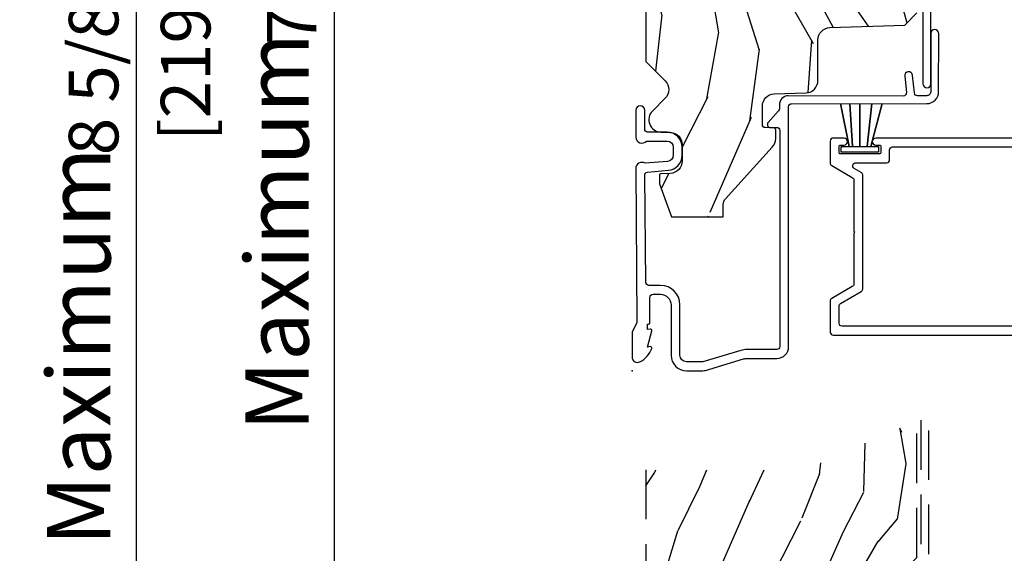
# Model space of a CAD drawing. Units: inches. Extents: x 2 to 172, y 0 to 92.
# Drawn here: x 22 to 27, y 73 to 76 of the extents above; entities that cross this region are included whole.
import ezdxf

# ---------------------------------------------------------------- set-up
doc = ezdxf.new("R2010")
doc.units = ezdxf.units.IN
doc.header["$MEASUREMENT"] = 0
doc.linetypes.add('HIDDEN', pattern=[0.375, 0.25, -0.125])
doc.layers.get('Defpoints').update_dxf_attribs({"color": 253})
doc.layers.add('ZP-ANNO-NPLT', color=7, linetype='Continuous', plot=False)
for name, color, linetype in [('ZP-ANNO-TEXT', 255, 'Continuous'), ('ZP-SECT-ALUM', 63, 'Continuous'), ('ZP-SECT-UNIT-DASH', 155, 'HIDDEN'), ('ZP-SECT-WDHA', 11, 'Continuous'), ('ZP-SECT-WOOD', 104, 'Continuous'), ('ZP-SECT-WSTP', 40, 'Continuous')]:
    doc.layers.add(name, color=color, linetype=linetype)
doc.styles.get("Standard").update_dxf_attribs({"font": 'arial.ttf'})
doc.dimstyles.new('3 inch Tick', dxfattribs={"dimtxt": 0.25, "dimasz": 0.125, "dimexe": 0.09375, "dimexo": 0.25, "dimgap": 0.0875, "dimtad": 1, "dimdec": 4, "dimzin": 10, "dimdsep": 46, "dimlunit": 5, "dimtxsty": 'Standard', "dimblk1": 'ARCHTICK', "dimblk2": 'ARCHTICK', "dimsah": 1, "dimcen": 0.09, "dimclrd": 256, "dimclre": 256, "dimclrt": 255, "dimadec": 3, "dimazin": 2, "dimtfac": 0.75, "dimtdec": 4, "dimtofl": 0, "dimtmove": 2, "dimatfit": 3, "dimfxl": 1, "dimfrac": 2, "dimtolj": 1, "dimtzin": 0, "dimlwd": -1, "dimlwe": -1, "dimarcsym": 0})

# ---------------------------------------------------------------- blocks, each defined once
blk = doc.blocks.new('101CS Vin21 LS IF C G2 (Dual .8125 in 3mm IG) V J L Sc')
at = {"layer": 'ZP-SECT-WDHA'}
h = blk.add_hatch(dxfattribs=at)
h.set_pattern_fill('WOOD3', color=256, scale=2, angle=163, pattern_type=2)
h.set_pattern_definition([(158.2363999999999, (10.90059362039426, -139.3251436170274), (20.45396798290167, -8.344771374467815), [0.240832, -23.84235799999999]), (174.3098999999999, (10.67692791305758, -139.2358483127747), (-8.235181511295936, 0.4263690944681522), [0.305942, -9.892097999999997]), (208, (10.37249418398531, -139.2055150867157), (-0.5847435903937094, -1.912610103781079), [0.2262739999999999, -2.602151999999999]), (209.8476, (10.17270595027558, -139.3117443749141), (-35.5476882888315, -20.50272857977592), [0.4386340000000001, -43.42478999999999]), (175.9946, (9.792255577975396, -139.5300503854054), (18.38297247813529, -1.437476743240219), [0.2668339999999993, -26.41649399999995]), (162.9999999999999, (9.526074039141648, -139.5114120275353), (-2.497352921371545, -1.327866102480596), [0.5, -1.5]), (153.5376999999999, (9.047921661160132, -139.3652261751739), (8.978306718050995, -4.836323452587554), [0.24331, -11.922214]), (157.2893999999999, (10.74271289984398, -139.8415481852474), (16.6287403265194, -7.175302374271591), [0.200998, -19.898754]), (162.9999999999999, (10.55729938274582, -139.7639477491837), (-2.497352921371545, -1.327866102480596), [0.2999999999999999, -1.699999999999999]), (191.3007999999999, (10.27040795595691, -139.6762362377668), (-24.54716094300748, -5.043499394239709), [0.295296, -29.23434999999999]), (215.125, (9.980836680745341, -139.7341022603737), (10.57415813511433, 7.224071108844606), [0.45607, -22.347438]), (202.2893999999999, (9.607817535375503, -139.9965078951981), (-14.3993751268171, -6.05458602495307), [0.2842539999999999, -28.14108799999999]), (169.3401999999999, (9.344803582213544, -140.1043209762324), (-15.88561928555967, 2.765334394382434), [0.362216, -17.748554]), (151.1113, (8.988839001877947, -140.0373193527707), (25.02229161617254, -13.9242548396384), [0.38833, -38.44464599999999]), (156.2902, (10.56144244291587, -140.4344571339445), (-16.62874768410002, 7.175289077572964), [0.3423439999999993, -33.89213999999991]), (166.3664999999999, (10.24799369407736, -140.2967985641003), (-31.18650071420278, 7.443263674111089), [0.340588, -33.718186]), (196.6901, (9.917002642955467, -140.2165182796138), (4.409962367830815, 0.7431255040166713), [0.360556, -6.850547999999999]), (210.4896, (9.571636875222012, -140.3200677193896), (-25.55825994297177, -15.19129255384613), [0.3255759999999999, -32.232064]), (177.9314, (9.291080619776693, -140.4852590857817), (-22.79293410148564, 0.6943551067665581), [0.310484, -30.737866]), (162.9999999999999, (8.980799456609958, -140.4740519548419), (-2.497352921371545, -1.327866102480596), [0.2399999999999999, -1.759999999999999]), (150.0053999999999, (8.75128631517883, -140.4038827457085), (-16.04400167334359, 9.08790552465111), [0.266834, -26.416494]), (162.9999999999999, (10.4070910513029, -138.8187295430719), (-2.497352921371545, -1.327866102480596), [0, -1.999999999999999]), (26.15239999999993, (10.05161420821643, -139.0237568925384), (-36.87554735843707, -18.00538888531857), [0.438634, -43.42478999999999]), (9.565100000000024, (9.860599832095957, -140.7430339231868), (2.497352076502219, 1.327869099233073), [0.178886, -4.293249999999999]), (351.1301, (10.03699832942786, -140.7133090154655), (12.06039967677669, -1.595852046107209), [0.282842, -13.859292]), (319.8014, (10.31645852928642, -140.7569209025493), (8.393559450670804, -6.748938448303027), [0.152316, -15.07922999999999]), (189.5651, (10.05161420821643, -139.0237568925384), (-2.497352076502219, -1.327869099233073), [0.223606, -4.248529999999999]), (169.7097999999999, (9.83111608655156, -139.0609130271902), (17.79822734718652, -3.350093459302561), [0.342344, -33.89214000000001]), (152.8752999999999, (9.494277601335213, -138.999758837823), (-30.76012413734089, 15.67848221527705), [0.5688579999999999, -56.31699199999999]), (152.6952, (10.96491539543326, -139.1147565707155), (-10.89091849633434, 5.421060729349786), [0.2236059999999996, -22.13707199999995]), (178.5241, (10.7662232173103, -139.012182605438), (22.79293551970828, -0.6943538178398283), [0.37363, -36.989452]), (205.8788999999999, (10.39271633469133, -139.0025592673341), (31.88084594068393, 15.34964888471386), [0.3821, -37.827846]), (197.6951999999999, (10.04893435979377, -139.1693344265622), (-23.21929303946758, -7.540852312839218), [0.316228, -31.306548]), (172.4623, (9.747668216393294, -139.2654526394076), (-10.14779136076372, 1.011111546693653), [0.364966, -11.80056]), (156.4181, (9.385856201963234, -139.2175771110652), (31.34488541092399, -13.76583238823938), [0.5234499999999999, -51.82155999999999]), (154.8699, (10.81872954307189, -139.592908948697), (10.89091361125097, -5.42106860581272), [0.2828419999999999, -13.859292]), (174.3098999999999, (10.56265907959115, -139.4727926811362), (-8.235181511295936, 0.4263690944681522), [0.305942, -9.892097999999997]), (205.5103999999999, (10.25822535051887, -139.4424594550771), (26.88614988798455, 12.6938947911933), [0.325576, -32.232064]), (208, (9.964390434048752, -139.5826772922555), (-0.5847435903937094, -1.912610103781079), [0.367696, -2.460731999999999]), (180.3539999999999, (9.639734554270447, -139.755299885578), (27.20289793979688, 0.0487620292280502), [0.335262, -33.190848]), (159.6335000000001, (9.304479861890002, -139.757371415663), (30.01700107381326, -11.26852463519538), [0.3405879999999993, -33.7181859999999]), (145.8973, (8.985183678957029, -139.6388389409381), (-17.37187083675603, 11.58525502309057), [0.27203, -26.930912]), (154.2537999999999, (10.67254369071052, -140.0710613266786), (-12.80351945054413, 6.005821017315293), [0.2630579999999993, -26.04283399999995]), (177.9314, (10.43559932234905, -139.9567924932121), (-22.79293410148564, 0.6943551067665581), [0.310484, -30.737866]), (195.0053999999999, (10.12531815918231, -139.9455853622724), (11.31727641611973, 2.814114219735259), [0.37736, -18.490604]), (212.8991, (9.760826296329597, -140.0432873679537), (28.64036637139408, 18.43175097613515), [0.49679, -49.18217999999999]), (178.9454, (9.343707526626787, -140.3131242297084), (8.235181634652655, -0.4263644116476336), [0.291204, -14.269016]), (156.991, (9.052552458579314, -140.3077645328631), (-18.54135163249375, 7.760042155334046), [0.3821, -37.82784599999999]), (139.8013999999999, (8.700851519502265, -140.1584110948299), (-8.3935594506708, 6.748938448303029), [0.152316, -15.07923]), (153.5376999999999, (10.49712066787688, -140.6448441802564), (8.978306718050995, -4.836323452587554), [0.24331, -11.922214]), (173.008, (10.27930239463465, -140.5364227808844), (-22.20819262847393, 2.606951578708776), [0.345254, -34.18010000000001]), (200.4054, (9.93661647532386, -140.4943946866365), (-30.71134915766888, -11.52445423798902), [0.428018, -42.37384999999998]), (192.0545999999999, (10.120199624514, -138.7310180316551), (-15.72724097270063, -3.557234008732978), [0.205912, -20.385348]), (173.7842999999999, (9.918827597968374, -138.7740216004013), (32.35598179133584, -3.61806467381598), [0.4275520000000001, -42.327566]), (155.8750000000001, (9.493789864086082, -138.7277298648948), (12.80352490518391, -6.005810314090473), [0.4837359999999993, -15.64077999999997])])
edge = h.paths.add_edge_path()
edge.add_line((5.803551157215281, -0.999999999999968), (5.865551157215207, -0.9379999999999562))
edge.add_line((5.865551157215207, -0.9379999999999562), (5.865551157215207, -0.062499999999968))
edge.add_line((5.865551157215207, -0.062499999999968), (5.803051157215207, 3.2e-14))
edge.add_line((5.803051157215207, 3.2e-14), (5.553051157215207, 3.6e-15))
edge.add_line((5.553051157215207, 3.6e-15), (5.490551157215207, -0.062499999999968))
edge.add_line((5.490551157215207, -0.062499999999968), (4.355551157215217, -0.062499999999968))
edge.add_line((4.355551157215217, -0.062499999999968), (4.293051157215217, 3.2e-14))
edge.add_line((4.293051157215217, 3.2e-14), (3.083551157215197, 3.2e-14))
edge.add_line((3.083551157215197, 3.2e-14), (3.013551157215204, -0.0699999999999896))
edge.add_line((3.013551157215204, -0.0699999999999896), (2.271743916803188, -0.0699999999999612))
edge.add_arc((2.227551157215202, -0.0539999999999417), 0.0470000000000234, 199.9028018866882, 340.09719811331183, ccw=False)
edge.add_line((2.183358397627216, -0.0699999999999612), (1.561232398082324, -0.0699999999999612))
edge.add_line((1.561232398082324, -0.0699999999999612), (1.46339177764878, -0.1678406204335339))
edge.add_arc((1.419551157215209, -0.1239999999999704), 0.0620000000000013, 224.9999999999951, 315.00000000000495, ccw=False)
edge.add_line((1.375710536781639, -0.1678406204335339), (1.311041227078845, -0.1031713107307404))
edge.add_arc((1.267200606645275, -0.1470119311643003), 0.0619999999999963, 44.99999999999716, 177.9999999999827)
edge.add_line((1.2052383753701, -0.1448481623687279), (1.203551157215201, -0.1931637687955536))
edge.add_arc((1.141588925940027, -0.1909999999999847), 0.0619999999999965, 270.0000000000051, 357.9999999999882, ccw=False)
edge.add_line((1.141588925940027, -0.2529999999999823), (1.058513388490382, -0.2529999999999823))
edge.add_arc((1.058513388490382, -0.1909999999999918), 0.0619999999999917, 182.0000000000076, 269.9999999999992, ccw=False)
edge.add_line((0.9965511572152081, -0.1931637687955536), (0.9949618164829132, -0.1476510050329374))
edge.add_arc((0.9849679082127238, -0.1479999999999677), 0.0099999999999949, 2.00000000003378, 90.00000000002161)
edge.add_line((0.9849679082127238, -0.1379999999999732), (0.9435511572151823, -0.1379999999999732))
edge.add_line((0.9435511572151823, -0.1379999999999732), (0.7765511572152093, -0.1987830291224064))
edge.add_line((0.7765511572152093, -0.1987830291224064), (0.7765511572152093, -0.459999999999976))
edge.add_line((0.7765511572152093, -0.459999999999976), (0.8391541875955397, -0.459999999999976))
edge.add_arc((0.8391541875955539, -0.5019999999999812), 0.0420000000000043, 45.000000000012506, 90.0000000000141, ccw=False)
edge.add_line((0.8688526724053816, -0.4723015151901358), (1.128391777648772, -0.7068406204335269))
edge.add_arc((1.172232398082343, -0.6629999999999612), 0.0620000000000069, 224.9999999999933, 269.9999999999951)
edge.add_line((1.172232398082343, -0.7249999999999694), (1.216093810746571, -0.7249999999999694))
edge.add_arc((1.216093810746571, -0.7149999999999715), 0.009999999999995, 269.9999999999796, 357.9999999999653)
edge.add_line((1.22608771901676, -0.7153489949670054), (1.227551157215202, -0.6734416080527446))
edge.add_arc((1.243541410447505, -0.6739999999999853), 0.0159999999999972, 89.99999999999841, 177.9999999999884, ccw=False)
edge.add_line((1.243541410447505, -0.6579999999999906), (1.33658892594002, -0.6579999999999622))
edge.add_arc((1.336588925940006, -0.7199999999999634), 0.0620000000000015, 1.9999999999901092, 89.9999999999896, ccw=False)
edge.add_line((1.398551157215194, -0.7178362312044193), (1.403276898961308, -0.8781637687955289))
edge.add_arc((1.465239130236497, -0.8759999999999799), 0.0620000000000033, 181.9999999999916, 269.9999999999879)
edge.add_line((1.465239130236483, -0.9379999999999846), (1.670588925940023, -0.9379999999999846))
edge.add_arc((1.670588925940023, -0.9999999999999751), 0.0619999999999901, 2.0000000000060822, 90.00000000000063, ccw=False)
edge.add_line((1.732551157215198, -0.9978362312044133), (1.745756927015463, -1.375999999999972))
edge.add_line((1.745756927015463, -1.375999999999972), (1.807756927015446, -1.437999999999984))
edge.add_line((1.807756927015446, -1.437999999999984), (3.359720176661994, -1.437999999999984))
edge.add_arc((3.35972017666198, -1.376000000000068), 0.0619999999999139, 270.0000000000082, 358.0000000000093)
edge.add_line((3.421682407937083, -1.378163768795612), (3.431064672610318, -1.109490861245401))
edge.add_line((3.431064672610318, -1.109490861245401), (3.335551157215206, -1.104485210012025))
edge.add_line((3.335551157215206, -1.104485210012025), (3.341308112401918, -0.9946359611890294))
edge.add_line((3.341308112401918, -0.9946359611890294), (3.443660070151963, -0.999999999999968))
edge.add_line((3.443660070151963, -0.999999999999968), (3.973761469783994, -0.9999999999999964))
edge.add_arc((3.97376146978398, -0.9379999999999881), 0.0620000000000081, 270.0000000000172, 358.0000000000304)
edge.add_line((4.035723701059168, -0.9401637687955108), (4.0425511572152, -0.7446510050329458))
edge.add_arc((4.052545065485404, -0.7449999999999584), 0.0100000000000079, 90.00000000005599, 178.0000000000589, ccw=False)
edge.add_line((4.052545065485389, -0.7349999999999532), (4.101557248945027, -0.7349999999999532))
edge.add_arc((4.101557248945013, -0.7449999999999584), 0.010000000000007, 1.9999999999380975, 89.99999999994913, ccw=False)
edge.add_line((4.111551157215217, -0.7446510050329458), (4.118378613371248, -0.9401637687955393))
edge.add_arc((4.180340844646423, -0.9380000000000023), 0.0619999999999934, 181.9999999999832, 269.9999999999968)
edge.add_line((4.180340844646423, -0.9999999999999964), (5.803551157215281, -0.999999999999968))
at = {"layer": 'ZP-ANNO-NPLT'}
blk.add_point((0, 3.6e-15), dxfattribs=at)
at = {"layer": 'ZP-SECT-ALUM', "flags": 128}
for points in [[(1.219999999999998, -0.063999999999961), (1.315500000000014, -0.0639999999999894, 1), (1.315500000000014, -0.0189999999999735), (1.180000000000006, -0.0189999999999735, 0.699052197808712), (1.159999999999996, -0.0736854385646062), (1.160000000000025, -0.1769999999999605, -0.4142135623730949), (1.129000000000019, -0.2079999999999664), (1.088176526631741, -0.2079999999999664, -0.3888787318530328), (1.057294490990898, -0.1797018280251414), (1.047372572803936, -0.0662937842044436, 0.5873362622314465), (1.021000000000015, -0.0189999999999735), (0.2504092751525491, -0.0250000000000306, -0.1053572404191309), (0.2438868617065282, -0.0236102061190273), (0.19411313829346, -0.0013897938809997, 0.105357240419126), (0.1875907248474675, 3.6e-15), (0.0690000000000168, 3.6e-15, 0.5602055028645835), (0.0449494928946024, -0.0392708234431574, 0.1875261658577898), (0.112550330234086, -0.0995573712749511, 0.5801720142766194), (0.1218936542711049, -0.0917844627562907), (0.1194630815725759, -0.077999999999971), (0.2011988260668431, -0.0997643013284595, 0.5481110662885297), (0.2098936542710987, -0.0917844627562907), (0.2074630815725698, -0.0779999999999994), (0.2350000000000136, -0.077999999999971), (0.2350000000000136, -0.0830052761021385, 0.4142135623730872), (0.2420000000000186, -0.0900052761021435), (0.3700000000000045, -0.0900052761021435, -0.4142135623730829), (0.3859999999999957, -0.1060052761021346), (0.3859999999999957, -0.1439999999999735, -0.414213562373095), (0.3329999999999984, -0.1969999999999992), (0.078000000000003, -0.1969999999999992, 0.414213562373099), (0, -0.2749999999999737), (2.84e-14, -0.3574055902767235, 0.0728820179256664), (0.0018920897267662, -0.3703171382812762), (0.0594772136976758, -0.5625771489583223, -0.0728820179256662), (0.0620000000000118, -0.579792546297707), (0.0619999999999834, -0.7302200261182997, 0.4180014854047192), (0.1227749046439897, -0.7902150219329052), (1.333349567878016, -0.7902150219329052, -0.4142135623730948), (1.348542042992662, -0.8050200447255484), (1.348638168419, -1.487925300012985, 0.4142135623730935), (1.40940806887761, -1.547145391183558), (1.702646443978693, -1.547941311057755, 1), (1.70212984088269, -1.507944647181361), (1.408891465781579, -1.507148727307164, -0.4142135623731868), (1.388634832295394, -1.487408696916983), (1.3880363674877, -1.441074100902593, -0.3888787318530622), (1.402434802553131, -1.424947683836787), (1.491464256320568, -1.415998585084476, 1), (1.487463680107737, -1.376199145516007), (1.404701825938758, -1.384518235149155, -0.4400105308918184), (1.387102929903051, -1.368805100560162), (1.388344980708055, -0.7879677984652425, 0.4142135623731113), (1.34276755536409, -0.7435527300873126), (1.322507682470302, -0.7438131824353285, -0.1886808286207115), (1.312276997213928, -0.739961605863865), (1.253110741921972, -0.6866880703130356, 0.654007821741649), (1.228075033872954, -0.698028968856189), (1.228488316349768, -0.7300262999572987, -0.4142135623731233), (1.213683293557124, -0.7452187750719724), (0.1221937261609867, -0.7452187750719724, -0.4180014854046656), (0.1069999999999993, -0.7302200261183281), (0.1069999999999993, -0.5797925462976501, 0.0728820179256669), (0.1025851239709254, -0.5496656009537411), (0.0450000000000159, -0.357405590276695), (0.0450000000000159, -0.2749999999999737, -0.4142135623730951), (0.078000000000003, -0.2419999999999867), (0.3329999999999984, -0.2419999999999867, 0.4142135623730911), (0.4310000000000116, -0.1439999999999735), (0.4309999999999832, -0.0850000000000328, -0.4142135623730959), (0.445999999999998, -0.0700000000000181), (0.9882550323897589, -0.063999999999961, -0.3888787318530059), (1.003197952861142, -0.0776926638587519), (1.012465729576774, -0.1836238364487563, 0.3888787318530844), (1.088176526631741, -0.2529999999999823), (1.129000000000019, -0.2529999999999823, 0.4142135623730951), (1.205000000000012, -0.1769999999999605), (1.205000000000012, -0.0789999999999758, -0.4142135623730951)], [(3.47106466862624, -1.452942979119551), (3.47106466862624, -1.085942979119561, 0.4142135623730951), (3.416064668626233, -1.030942979119554), (3.366064668626222, -1.030942979119554, 1), (3.366064668626222, -1.070942979119575), (3.416064668626233, -1.070942979119546, -0.4142135623731055), (3.43106466862622, -1.085942979119561), (3.431064668626248, -1.452942979119551, -0.4142135623731179), (3.416064668626233, -1.467942979119566), (1.449064668626249, -1.467942979119566, 1), (1.449064668626249, -1.507942979119558), (3.416064668626233, -1.507942979119558, 0.4142135623730948)]]:
    blk.add_lwpolyline(points, format="xyb", close=True, dxfattribs=at)
at = {"layer": 'ZP-SECT-ALUM'}
for points in [[(1.174854486316149, -3.001698839066516), (1.174854486316149, -1.230007747852535, 0.9999999999999998), (1.139854486316124, -1.230007747852535), (1.139854486316124, -1.250007755581673, -0.4142135623730951), (1.134854486316129, -1.255007755581669), (1.099854486316104, -1.255007755581669, -0.4142135623730951), (1.094854486316108, -1.250007755581673), (1.094854486316108, -1.05000775558167, -0.4142135623730951), (1.099854486316104, -1.045007755581661), (1.134854486316129, -1.045007755581675, -0.4142135623730951), (1.139854486316124, -1.05000775558167), (1.139854486316124, -1.070007747852539, 0.9999999999999998), (1.174854486316149, -1.070007747852539), (1.174854486316149, -1.015000000000011, 0.4142135623730951), (1.159854486316163, -1.00000000000001), (1.048657817704196, -1.00000000000001, 0.2679553583470789), (1.035667264064812, -1.007500298929837), (0.9756175454920992, -1.111514990029004, -0.2679553583472531), (0.9626269918527157, -1.119015288958845), (0.7051084863161634, -1.119015288958831), (0.700108486316168, -1.124015288958826), (0.6951084863161725, -1.119015288958831), (0.4383319807795658, -1.119015288958816), (0.4383318313164466, -1.119015202665135, -0.2679553583467398), (0.4253412776770631, -1.111514903735322), (0.3652882450011532, -1.007499999999989, 0.2679491924311208), (0.3522978639443579, -0.9999999999999964), (0.1948544863161317, -0.9999999999999964, 0.4142135623730951), (0.1798544863161453, -1.014999999999982), (0.1798544863161453, -3.209698839066557, 0.414213562373091)], [(0.2248544863161044, -3.179698839066556), (0.2248544863161044, -1.059999999999998, -0.4142135623730951), (0.2398544863161476, -1.044999999999983), (0.3263197024656108, -1.044999999999983, -0.2679553583471536), (0.3393102561049943, -1.052500298929825), (0.3993599746777079, -1.156514990028991, 0.2679553583471902), (0.4123505283170914, -1.164015288958832), (0.9886084443150764, -1.164015288958832, 0.2679553583470632), (1.001598997954516, -1.156514990029005), (1.021863932676723, -1.121413228099438, -0.7673361281241773), (1.049854486316149, -1.128912929169612), (1.049854486316149, -1.28500775558167, 0.4142135623730951), (1.064854486316136, -1.30000775558167), (1.114854486316147, -1.30000775558167, -0.4142135623730951), (1.129854486316133, -1.315007755581671), (1.129854486316133, -2.615515288958828, -0.9999999999999998)]]:
    blk.add_lwpolyline(points, format="xyb", dxfattribs=at)
at = {"layer": 'ZP-SECT-WOOD', "flags": 128}
blk.add_lwpolyline([(2.183358397627216, -0.0699999999999612), (1.561232398082324, -0.0699999999999612), (1.46339177764878, -0.1678406204335339, -0.4142135623731455), (1.375710536781639, -0.1678406204335339), (1.311041227078845, -0.1031713107307404, 0.6556287290969474), (1.2052383753701, -0.1448481623687279), (1.203551157215201, -0.1931637687955536, -0.4040262258350708), (1.141588925940027, -0.2529999999999823), (1.058513388490382, -0.2529999999999823, -0.4040262258351139), (0.9965511572152081, -0.1931637687955536), (0.9949618164829132, -0.1476510050329374, 0.4040262258350962), (0.9849679082127238, -0.1379999999999732), (0.9435511572151823, -0.1379999999999732), (0.7765511572152093, -0.1987830291224064), (0.7765511572152093, -0.459999999999976), (0.8391541875955397, -0.459999999999976, -0.1989123673796648), (0.8688526724053816, -0.4723015151901358), (1.128391777648772, -0.7068406204335284, 0.1989123673796664), (1.172232398082343, -0.7249999999999694), (1.216093810746571, -0.7249999999999694, 0.4040262258350844), (1.22608771901676, -0.7153489949670054), (1.227551157215202, -0.6734416080527446, -0.4040262258351061), (1.243541410447505, -0.6579999999999906), (1.33658892594002, -0.6579999999999622, -0.404026225835154), (1.398551157215194, -0.7178362312044193), (1.403276898961308, -0.8781637687955274, 0.4040262258351383), (1.465239130236483, -0.9379999999999846), (1.670588925940023, -0.9379999999999846, -0.4040262258351289), (1.732551157215198, -0.9978362312044133), (1.745756927015463, -1.375999999999972), (1.807756927015446, -1.437999999999984)], format="xyb", dxfattribs=at)
at = {"layer": 'ZP-SECT-WSTP'}
blk.add_lwpolyline([(1.13292983476262, -1.204475077451416), (1.13292983476262, -1.243892060272184), (1.102929834762647, -1.243892060272184), (1.102929834762647, -1.055892060272196), (1.13292983476262, -1.055892060272196), (1.13292983476262, -1.095309043092964), (1.348576810398583, -1.052018628971602), (1.13292983476262, -1.095309043092964), (1.13292983476262, -1.112850498303242), (1.348583553453536, -1.099923411751419), (1.13292983476262, -1.112850498303242), (1.13292983476262, -1.14989206027219), (1.348590582744336, -1.149861703965537), (1.13292983476262, -1.14989206027219), (1.13292983476262, -1.186933622241138), (1.34859904181566, -1.209957606591068), (1.13292983476262, -1.186933622241138), (1.13292983476262, -1.204475077451416), (1.348606370244738, -1.26202107118701), (1.13292983476262, -1.204475077451416)], dxfattribs=at)
blk = doc.blocks.new('_ArchTick')
at = {"color": 0, "linetype": 'ByBlock', "const_width": 0.15}
blk.add_lwpolyline([(-0.5, -0.5), (0.5, 0.5)], dxfattribs=at)
blk = doc.blocks.new('*D162')
at = {"layer": 'Defpoints', "color": 0}
for p in [(22.50000000000055, 80.11555115721526), (24.99949999999998, 80.11555115721526), (25.00000000000002, 71.50000000000003)]:
    blk.add_point(p, dxfattribs=at)
at = {"layer": 'ZP-ANNO-TEXT', "color": 2}
for p, q in [((24.74949999999998, 80.11555115721526), (22.40625000000055, 80.11555115721526)), ((22.50000000000055, 71.50000000000003), (22.50000000000055, 80.11555115721526)), ((24.75000000000002, 71.50000000000003), (22.40625000000056, 71.50000000000003))]:
    blk.add_line(p, q, dxfattribs=at)
at = {"layer": 'ZP-ANNO-TEXT', "color": 2, "xscale": 0.125, "yscale": 0.125, "zscale": 0.125}
for p, rotation in [((22.50000000000055, 80.11555115721526), 90), ((22.50000000000055, 71.50000000000003), 270)]:
    blk.add_blockref('_ArchTick', p, dxfattribs=dict(at, rotation=rotation))
at = {"layer": 'ZP-ANNO-TEXT', "color": 255, "char_height": 0.25, "attachment_point": 5, "rotation": 90}
for s, insert in [('\\A1;8 5/8"', (22.28323669849989, 75.80777557860762)), ('\\A1;[219] ', (22.7477148703962, 75.80777557860762))]:
    blk.add_mtext(s, dxfattribs=dict(at, insert=insert))
blk = doc.blocks.new('*D163')
at = {"layer": 'Defpoints', "color": 0}
for p in [(23.49955062598284, 80.11555115721526), (24.99949999999998, 80.11555115721526), (24.21250490200316, 72.80356009697249)]:
    blk.add_point(p, dxfattribs=at)
at = {"layer": 'ZP-ANNO-TEXT', "color": 2}
for p, q in [((24.74949999999998, 80.11555115721526), (23.40580062598284, 80.11555115721526)), ((23.49955062598284, 72.80356009697249), (23.49955062598284, 80.11555115721526)), ((23.96250490200315, 72.80356009697249), (23.40580062598284, 72.80356009697249))]:
    blk.add_line(p, q, dxfattribs=at)
at = {"layer": 'ZP-ANNO-TEXT', "color": 2, "xscale": 0.125, "yscale": 0.125, "zscale": 0.125}
for p, rotation in [((23.49955062598284, 80.11555115721526), 90), ((23.49955062598284, 72.80356009697249), 270)]:
    blk.add_blockref('_ArchTick', p, dxfattribs=dict(at, rotation=rotation))
at = {"layer": 'ZP-ANNO-TEXT', "color": 255, "char_height": 0.25, "attachment_point": 5, "rotation": 90}
for s, insert in [('\\A1;7 5/16"', (23.28278732448218, 76.45955562709386)), ('\\A1;[186]', (23.74726549637849, 76.45955562709386))]:
    blk.add_mtext(s, dxfattribs=dict(at, insert=insert))
blk = doc.blocks.new('112FCD - Dashed Fin - 42G7')
blk.add_point((0, 0))
at = {"layer": 'ZP-SECT-UNIT-DASH', "ltscale": 0.75}
blk.add_lwpolyline([(1.152955571498139, -0.0711525208136124), (1.151364816165582, -0.1757051039482746, -0.4065052828544343), (1.121703547165893, -0.2052468369066105), (1.0975684894087, -0.205516570432664, -0.4174906031061479), (1.067233230195654, -0.1755184438034831), (1.067233230195654, 0.0121150588418573, -0.4142135623730951), (1.097233230195655, 0.0421150588418584), (1.271749999999983, 0.0421150588418584, 0.4142135623730982), (1.301749999999984, 0.0721150588418595), (1.301749999999984, 0.6249999999999858)], format="xyb", dxfattribs=at)
blk = doc.blocks.new('127MFD - InSwing Door Dashed Max Jamb Depth')
at = {"layer": 'ZP-SECT-UNIT-DASH'}
h = blk.add_hatch(dxfattribs=at)
h.set_pattern_fill('WOOD3', color=256, scale=2, angle=73, style=0, pattern_type=2)
h.set_pattern_definition([(68.23640000000003, (-1.369899539240634, -1.844435870393127), (-8.34477137446781, -20.45396798290167), [0.240832, -23.842358]), (84.30990000000001, (-1.280604234987919, -1.620770163056448), (0.42636909446815, 8.235181511295936), [0.305942, -9.892097999999997]), (118, (-1.250271008928876, -1.316336433984176), (-1.912610103781079, 0.5847435903937088), [0.226274, -2.602152]), (119.8476, (-1.356500297127325, -1.116548200274451), (-20.50272857977592, 35.5476882888315), [0.4386339999999998, -43.42478999999997]), (85.9946, (-1.574806307618672, -0.7360978279742625), (-1.437476743240215, -18.38297247813528), [0.2668339999999998, -26.41649399999999]), (73, (-1.556167949748541, -0.4699162891405138), (-1.327866102480597, 2.497352921371544), [0.5, -1.5]), (63.53769999999998, (-1.409982097387171, 0.0082360888410022), (-4.836323452587551, -8.978306718050995), [0.24331, -11.922214]), (67.28939999999999, (-1.886304107460674, -1.686555149842845), (-7.175302374271586, -16.6287403265194), [0.200998, -19.898754]), (73, (-1.808703671396855, -1.50114163274469), (-1.327866102480597, 2.497352921371544), [0.3, -1.7]), (101.3008, (-1.720992159980042, -1.214250205955778), (-5.043499394239715, 24.54716094300748), [0.295296, -29.23435]), (125.125, (-1.778858182586958, -0.9246789307442072), (7.224071108844608, -10.57415813511433), [0.45607, -22.347438]), (112.2894, (-2.041263817411277, -0.551659785374369), (-6.054586024953073, 14.3993751268171), [0.2842539999999998, -28.14108799999999]), (79.34020000000001, (-2.149076898445628, -0.2886458322124099), (2.76533439438243, 15.88561928555967), [0.362216, -17.748554]), (61.11129999999999, (-2.082075274983964, 0.067318748123185), (-13.92425483963839, -25.02229161617254), [0.38833, -38.444646]), (66.29019999999998, (-2.479213056157746, -1.505284692914742), (7.175289077572959, 16.62874768410002), [0.342344, -33.89214000000001]), (76.3665, (-2.341554486313498, -1.191835944076217), (7.44326367411108, 31.18650071420278), [0.340588, -33.718186]), (106.6901, (-2.261274201827035, -0.8608448929543328), (0.7431255040166725, -4.409962367830814), [0.360556, -6.850547999999999]), (120.4895999999999, (-2.364823641602811, -0.5154791252208782), (-15.19129255384613, 25.55825994297176), [0.325576, -32.232064]), (87.9314, (-2.530015007994947, -0.2349228697755592), (0.6943551067665528, 22.79293410148564), [0.310484, -30.737866]), (73, (-2.518807877055166, 0.0753582933911758), (-1.327866102480597, 2.497352921371544), [0.24, -1.759999999999999]), (60.00539999999999, (-2.448638667921713, 0.3048714348223029), (9.087905524651106, 16.04400167334359), [0.266834, -26.416494]), (73, (-0.8634854652850947, -1.350933301301765), (-1.327866102480597, 2.497352921371544), [0, -2]), (296.1524, (-1.068512814751642, -0.9954564582153012), (-18.00538888531858, 36.87554735843706), [0.4386340000000001, -43.42478999999999]), (279.5651, (-2.787789845400084, -0.8044420820948232), (1.327869099233074, -2.497352076502218), [0.1788859999999999, -4.293249999999996]), (261.1301, (-2.758064937678682, -0.9808405794267258), (-1.595852046107206, -12.06039967677669), [0.282842, -13.859292]), (229.8014, (-2.801676824762523, -1.260300779285287), (-6.748938448303023, -8.393559450670804), [0.152316, -15.07923]), (99.56509999999996, (-1.068512814751642, -0.9954564582153012), (-1.327869099233074, 2.497352076502219), [0.2236059999999999, -4.248529999999998]), (79.7098, (-1.105668949403408, -0.7749583365504124), (-3.350093459302556, -17.79822734718652), [0.342344, -33.89214000000001]), (62.87529999999996, (-1.044514760036193, -0.4381198513340792), (15.67848221527704, 30.76012413734089), [0.568858, -56.316992]), (62.69520000000002, (-1.159512492928769, -1.908757645432118), (5.421060729349783, 10.89091849633434), [0.223606, -22.137072]), (88.5241, (-1.05693852765124, -1.710065467309163), (-0.6943538178398221, -22.79293551970828), [0.37363, -36.989452]), (115.8789, (-1.047315189547362, -1.336558584690195), (15.34964888471387, -31.88084594068392), [0.3821, -37.827846]), (107.6952, (-1.214090348775386, -0.9927766097926422), (-7.540852312839224, 23.21929303946757), [0.316228, -31.306548]), (82.4623, (-1.310208561620811, -0.6915104663921597), (1.01111154669365, 10.14779136076372), [0.364966, -11.80056]), (66.41809999999998, (-1.262333033278409, -0.329698451962102), (-13.76583238823937, -31.34488541092399), [0.52345, -51.82155999999999]), (64.86989999999992, (-1.637664870910285, -1.762571793070748), (-5.421068605812717, -10.89091361125097), [0.282842, -13.859292]), (84.30990000000001, (-1.517548603349396, -1.506501329590008), (0.42636909446815, 8.235181511295936), [0.305942, -9.892097999999997]), (115.5104, (-1.487215377290354, -1.202067600517736), (12.6938947911933, -26.88614988798455), [0.325576, -32.232064]), (118, (-1.627433214468766, -0.9082326840476042), (-1.912610103781079, 0.5847435903937088), [0.367696, -2.460732]), (90.35399999999996, (-1.800055807791238, -0.5835768042693134), (0.0487620292280573, -27.20289793979688), [0.335262, -33.190848]), (69.63350000000003, (-1.802127337876271, -0.2483221118888679), (-11.26852463519538, -30.01700107381326), [0.340588, -33.718186]), (55.89729999999996, (-1.683594863151284, 0.0709740710441196), (11.58525502309056, 17.37187083675603), [0.27203, -26.930912]), (64.2538, (-2.115817248891801, -1.616385940709392), (6.005821017315287, 12.80351945054413), [0.263058, -26.042834]), (87.9314, (-2.001548415425361, -1.3794415723479), (0.6943551067665528, 22.79293410148564), [0.310484, -30.737866]), (105.0054, (-1.99034128448558, -1.069160409181179), (2.814114219735262, -11.31727641611973), [0.37736, -18.490604]), (122.8991, (-2.088043290166922, -0.7046685463284632), (18.43175097613515, -28.64036637139408), [0.49679, -49.18217999999999]), (88.94539999999999, (-2.357880151921591, -0.2875497766256529), (-0.4263644116476313, -8.235181634652655), [0.291204, -14.269016]), (66.99100000000001, (-2.352520455076273, 0.0036052914218203), (7.760042155334039, 18.54135163249375), [0.3821, -37.827846]), (49.80139999999996, (-2.203167017043114, 0.3553062304988686), (6.748938448303025, 8.393559450670802), [0.152316, -15.07923]), (63.53769999999998, (-2.689600102469626, -1.440962917875751), (-4.836323452587551, -8.978306718050995), [0.24331, -11.922214]), (83.008, (-2.581178703097634, -1.223144644633521), (2.60695157870877, 22.20819262847393), [0.345254, -34.18010000000001]), (110.4054, (-2.539150608849695, -0.8804587253227253), (-11.52445423798903, 30.71134915766887), [0.428018, -42.37384999999999]), (102.0546, (-0.7757739538682813, -1.064041874512852), (-3.557234008732981, 15.72724097270063), [0.205912, -20.385348]), (83.78429999999999, (-0.8187775226144964, -0.8626698479672398), (-3.618064673815971, -32.35598179133584), [0.4275519999999999, -42.32756599999997]), (65.87499999999999, (-0.772485787107982, -0.4376321140849484), (-6.00581031409047, -12.80352490518391), [0.483736, -15.64078])])
edge = h.paths.add_edge_path()
edge.add_line((1.433999999999983, -0.25), (0.8749999999999857, -0.5))
edge.add_line((0.8749999999999857, -0.5), (0.069999999999979, -0.5))
edge.add_line((0.069999999999979, -0.5), (0.069999999999979, -1.178767601917627))
edge.add_line((0.069999999999979, -1.178767601917627), (0.1678406204335232, -1.276608222351171))
edge.add_arc((0.1239999999999526, -1.320448842784742), 0.0620000000000066, 315, 405, ccw=False)
edge.add_line((0.1678406204335232, -1.364289463218312), (0.1031713107307439, -1.428958772921134))
edge.add_arc((0.1470119311642861, -1.472799393354705), 0.0619999999999865, 494.9999999999814, 628.0000000000131)
edge.add_line((0.1448481623687456, -1.534761624629879), (0.2081637687955151, -1.53644884278475))
edge.add_arc((0.2059999999999178, -1.598411074059967), 0.0620000000000346, 359.99999999998687, 447.99999999996203, ccw=False)
edge.add_line((0.267999999999958, -1.598411074059981), (0.2679999999999438, -1.69148661150956))
edge.add_arc((0.2059999999999178, -1.691486611509589), 0.062000000000026, 272.0000000000516, 360.00000000002626, ccw=False)
edge.add_line((0.2081637687955293, -1.753448842784791), (0.1476510050329551, -1.755038183517058))
edge.add_arc((0.1479999999999535, -1.765032091787247), 0.0099999999999975, 451.9999999998477, 540)
edge.add_line((0.1379999999999626, -1.765032091787247), (0.1379999999999626, -1.806448842784789))
edge.add_line((0.1379999999999626, -1.806448842784789), (0.1987830291223957, -1.973448842784762))
edge.add_line((0.1987830291223957, -1.973448842784762), (0.4599999999999654, -1.973448842784762))
edge.add_line((0.4599999999999654, -1.973448842784762), (0.460000000000008, -1.910845812404389))
edge.add_arc((0.5019999999999954, -1.910845812404446), 0.0419999999999874, 494.9999999999314, 539.9999999999225, ccw=False)
edge.add_line((0.4723015151902104, -1.88114732759459), (0.7318406204335446, -1.621608222351184))
edge.add_arc((0.6879999999999882, -1.577767601917614), 0.0619999999999966, 314.9999999999907, 359.9999999999869)
edge.add_line((0.7499999999999858, -1.577767601917628), (0.7499999999999716, -1.5339061892534))
edge.add_arc((0.7399999999999665, -1.5339061892534), 0.0100000000000051, 360, 447.9999999999895)
edge.add_line((0.7403489949669932, -1.523912280983211), (0.6984416080527183, -1.522448842784797))
edge.add_arc((0.6989999999999981, -1.506458589552465), 0.0160000000000274, 179.9999999998982, 267.9999999998609, ccw=False)
edge.add_line((0.6829999999999786, -1.506458589552437), (0.6829999999999643, -1.413411074059979))
edge.add_arc((0.7450000000000045, -1.413411074059979), 0.0620000000000403, 452.0000000000375, 540, ccw=False)
edge.add_line((0.7428362312044073, -1.351448842784748), (0.8781637687955453, -1.346723101038662))
edge.add_arc((0.8759999999999905, -1.284760869763488), 0.0619999999999905, 272, 360)
edge.add_line((0.9379999999999739, -1.284760869763488), (0.9379999999999739, -1.079411074059976))
edge.add_arc((0.9999999999999715, -1.079411074059976), 0.0619999999999976, 452.0000000000131, 540, ccw=False)
edge.add_line((0.9978362312044026, -1.017448842784801), (1.375999999999962, -1.004243072984536))
edge.add_line((1.375999999999962, -1.004243072984536), (1.437999999999973, -0.9422430729845245))
edge.add_line((1.437999999999973, -0.9422430729845245), (1.433999999999983, -0.25))
at = {"layer": 'ZP-ANNO-NPLT'}
blk.add_point((0, -2.75), dxfattribs=at)
at = {"layer": 'ZP-SECT-UNIT-DASH'}
for points in [[(0.069999999999979, -0.5), (0.069999999999979, -1.178767601917627), (0.1678406204335232, -1.276608222351171, -0.4142135623729657), (0.1678406204335374, -1.364289463218284), (0.1031713107307297, -1.428958772921163, 0.6615537708095014), (0.1458726649411943, -1.534788925313506), (0.2071392662230238, -1.536421542101123, -0.4088414548591509), (0.267999999999958, -1.598411074059953), (0.267999999999958, -1.691486611509589, -0.4040262258350177), (0.2081637687955151, -1.753448842784791), (0.1476510050329551, -1.755038183517058, 0.4040262258355062), (0.1379999999999626, -1.765032091787247), (0.1379999999999626, -1.806448842784789), (0.1987830291223957, -1.973448842784762), (0.4599999999999654, -1.973448842784762), (0.4600000000000222, -1.910845812404389, -0.1989123673793912), (0.4723015151901678, -1.881147327594632), (0.7318406204335446, -1.621608222351184, 0.1989123673796258), (0.7499999999999858, -1.577767601917614), (0.7499999999999858, -1.5339061892534, 0.4040262258352982), (0.7403489949669932, -1.523912280983211), (0.6984416080527609, -1.522448842784797, -0.4040262258353002), (0.6829999999999786, -1.506458589552465), (0.6829999999999786, -1.413411074059936, -0.4040262258352009), (0.7428362312044499, -1.351448842784748), (0.878163768795531, -1.346723101038662, 0.4040262258352002), (0.9379999999999739, -1.284760869763488), (0.9379999999999739, -1.079411074059962, -0.4040262258351374), (0.9978362312044026, -1.017448842784801), (1.375999999999962, -1.004243072984536), (1.437999999999973, -0.9422430729845245), (1.437999999999973, -0.25)], [(1.457999999999955, -0.25), (1.457999999999955, -1.300935327389652, 1), (1.497999999999919, -1.300935327389652), (1.497999999999933, -0.25)]]:
    blk.add_lwpolyline(points, format="xyb", dxfattribs=at)
blk.add_lwpolyline([(0.7951911702632373, -1.416745452927557, -0.4142135623730931), (0.8099961930558806, -1.401552977812912), (1.489615894774985, -1.392774904643999, 0.414213562373098), (1.548835985945558, -1.332005004185418), (1.545035235581664, -1.037741698452009, 1), (1.505038571705242, -1.038258301548012), (1.508839322069192, -1.332521607281421, -0.4142135623730912), (1.489099291678982, -1.352778240767634), (1.442764695664592, -1.353376705575271, -0.3888787318530329), (1.426638278598815, -1.338978270509812), (1.417689179846533, -1.249948816742403, 1), (1.377889740278064, -1.253949392955234), (1.386208829911183, -1.336711247124242, -0.4400105308917566), (1.370495695322219, -1.354310143159921), (0.7944808410062337, -1.361750040097547, 0.4142135623730973), (0.7500657726283038, -1.407327465441483), (0.7503262249763197, -1.42749231752964, -0.1886808286207808), (0.7464746484048277, -1.437723002786071), (0.6932011128539984, -1.496889258077999, 0.6540078217416565), (0.7045420113971517, -1.521924966127016), (0.7365393424982898, -1.521511683650203, -0.4142135623731038), (0.7517318176129351, -1.536316706442846), (0.7452187750719617, -2.627806273838984, -0.4180014854046651), (0.7302200261183174, -2.642999999999972), (0.5797925462976963, -2.642999999999972, 0.0728820179256992), (0.5496656009537872, -2.647414876029074), (0.3574055902767412, -2.704999999999984), (0.274999999999963, -2.704999999999984, -0.4142135623730951), (0.2419999999999476, -2.671999999999968), (0.2420000000000044, -2.416999999999973, 0.4142135623730951), (0.1439999999999912, -2.318999999999959), (0.0850000000000222, -2.318999999999959, -0.4142135623730951), (0.0700000000000358, -2.303999999999973), (0.0700000000000358, -1.761744967610241, -0.3888787318529813), (0.0836926638587983, -1.746802047138885), (0.189623836448888, -1.737534270423225, 0.3888787318529867), (0.2590000000000572, -1.661823473368258), (0.2590000000000572, -1.620999999999867, 0.4142135623726876), (0.1830000000000353, -1.544999999999959), (0.0850000000000222, -1.544999999999959, -0.4142135623730952), (0.0700000000000358, -1.529999999999972), (0.069999999999979, -1.434499999999957, 1), (0.0250000000000199, -1.434499999999957), (0.0250000000000199, -1.569999999999993, 0.6990521978087924), (0.079685438564681, -1.589999999999974), (0.1830000000000353, -1.589999999999974, -0.4142135623730951), (0.2140000000000413, -1.62099999999998), (0.2140000000000413, -1.661823473368258, -0.388878731852988), (0.1857018280252163, -1.692705509009101), (0.0722937842045184, -1.702627427196034, 0.5873362622315912), (0.0250000000000199, -1.728999999999984), (0.0250000000000199, -2.499590724847394, -0.1053572404190552), (0.0236102061190167, -2.506113138293414), (0.0013897938809322, -2.55588686170654, 0.1053572404190435), (-7.11e-14, -2.562409275152504), (-1.42e-14, -2.680999999999983, 0.5602055028640011), (0.0392708234431183, -2.705050507105397, 0.1875261658577987), (0.0995573712749405, -2.637449669765885, 0.5801720142765137), (0.0917844627562516, -2.628106345728895), (0.0780000000000172, -2.630536918427424), (0.0997643013284204, -2.5488011739331, 0.5481110662882055), (0.0917844627562516, -2.540106345728872), (0.0779999999999603, -2.542536918427401), (0.0779999999999603, -2.514999999999986), (0.0830052761021278, -2.514999999999986, 0.4142135623730949), (0.0900052761021328, -2.507999999999981), (0.0900052761021328, -2.379999999999995, -0.4142135623730951), (0.1060052761021524, -2.363999999999975), (0.1439999999999912, -2.363999999999975, -0.4142135623730951), (0.1969999999999885, -2.416999999999973), (0.1969999999999885, -2.671999999999968, 0.4142135623730951), (0.274999999999963, -2.75), (0.3574055902766844, -2.75, 0.0728820179256965), (0.3703171382812087, -2.748107910273233), (0.5625771489583116, -2.690522786302324, -0.0728820179256902), (0.5797925462976963, -2.687999999999988), (0.7302200261183174, -2.687999999999988, 0.4180014854046634), (0.7902150219328945, -2.627225095355981)], format="xyb", close=True, dxfattribs=at)
at = {"rotation": 90}
blk.add_blockref('112FCD - Dashed Fin - 42G7', (0, -2.75), dxfattribs=at)

msp = doc.modelspace()

# ---------------------------------------------------------------- block references
at = {"rotation": 90}
msp.add_blockref('101CS Vin21 LS IF C G2 (Dual .8125 in 3mm IG) V J L Sc', (25, 74.25), dxfattribs=at)
msp.add_blockref('127MFD - InSwing Door Dashed Max Jamb Depth', (25, 74.25))

# ---------------------------------------------------------------- texts
at = {"layer": 'ZP-ANNO-TEXT', "char_height": 0.3199999999999999, "attachment_point": 5, "rotation": 90}
for s, insert, width in [('Maximum            Varies', (23.25000000000029, 76.15360271120748), 6.5), (' Maximum          Varies', (22.25000000000029, 75.42818862693667), 6.75)]:
    msp.add_mtext(s, dxfattribs=dict(at, insert=insert, width=width))

# ---------------------------------------------------------------- dimensions: what is measured, and where the dimension line sits
at = {"layer": 'ZP-ANNO-TEXT'}
dim = msp.add_linear_dim(base=(22.50000000000055, 80.11555115721526), p1=(25, 71.5), p2=(24.99949999999997, 80.11555115721522), angle=90, text='<> ', dimstyle='3 inch Tick', override={"dimscale": 1, "dimlfac": 1, "dimpost": '"\\X', "dimclrd": 2, "dimclre": 2}, dxfattribs=at)
dim.commit()
dim.dimension.update_dxf_attribs({"geometry": '*D162', "text_midpoint": (22.50000000000057, 75.80777557860762)})
dim = msp.add_linear_dim(base=(23.49955062598284, 80.11555115721526), p1=(24.21250490200314, 72.80356009697246), p2=(24.99949999999997, 80.11555115721522), angle=90, dimstyle='3 inch Tick', override={"dimscale": 1, "dimlfac": 1, "dimpost": '"\\X', "dimclrd": 2, "dimclre": 2}, dxfattribs=at)
dim.commit()
dim.dimension.update_dxf_attribs({"geometry": '*D163', "text_midpoint": (23.49955062598286, 76.45955562709386)})

doc.saveas('drawing.dxf')
